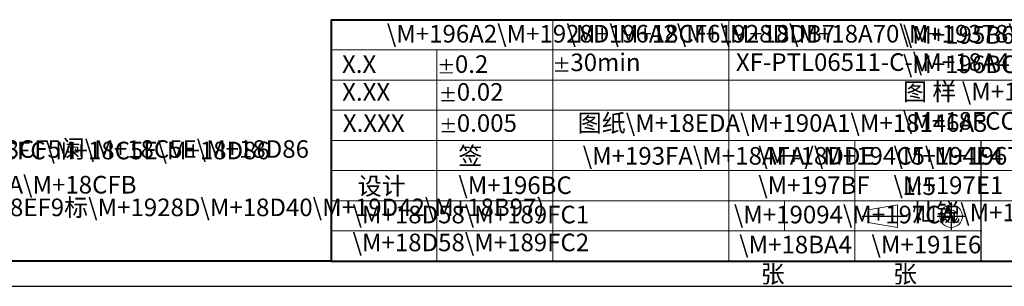
# Model space of a CAD drawing. Units: millimetres. Extents: x 0 to 490, y 0 to 297.
# Drawn here: x 173 to 369, y 0 to 53 of the extents above; entities that cross this region are included whole.
import ezdxf

# ---------------------------------------------------------------- set-up
doc = ezdxf.new("R2010")
doc.units = ezdxf.units.MM
doc.layers.add('FORMAT', color=7, linetype='Continuous')
doc.styles.add('SLDTEXTSTYLE0', font='TXT', dxfattribs={"width": 0.7})
doc.styles.add('SLDTEXTSTYLE1', font='TXT', dxfattribs={"width": 0.7, "bigfont": 'bigfont'})
doc.styles.add('SLDTEXTSTYLE2', font='TXT', dxfattribs={"width": 0.633333, "bigfont": 'bigfont'})
doc.styles.add('SLDTEXTSTYLE3', font='TXT', dxfattribs={"width": 0.614286, "bigfont": 'bigfont'})
doc.styles.add('SLDTEXTSTYLE4', font='TXT', dxfattribs={"width": 0.557143, "bigfont": 'bigfont'})

# ---------------------------------------------------------------- blocks, each defined once
blk = doc.blocks.new('SW_NOTE_0')
at = {"layer": 'FORMAT', "color": 0, "char_height": 17.5, "attachment_point": 1, "style": 'SLDTEXTSTYLE1'}
for s, insert in [('\\M+1918A\\M+18AF7\\M+190DA\\M+18CFB', (0, 22.56)), ('(M\\M+19861P\\M+18CFB\\M+18EF9标\\M+1928D\\M+18D40\\M+19D42\\M+18B97)', (0, 0.06))]:
    blk.add_mtext(s, dxfattribs=dict(at, insert=insert))
blk = doc.blocks.new('PTL命名说明_1')
at = {"layer": 'FORMAT', "color": 7}
blk.add_blockref('SW_NOTE_0', (1586.64, 431.37), dxfattribs=at)
at = {"layer": 'FORMAT', "char_height": 17.5, "attachment_point": 1, "style": 'SLDTEXTSTYLE1'}
for s, insert in [('\\M+193E0\\M+19594转\\M+18CFC\\M+18C5E\\M+18D86', (1587.38, 487.92)), ('\\M+189C2调\\M+18CF5阑\\M+18C5E\\M+18D86', (1711.49, 489.4))]:
    blk.add_mtext(s, dxfattribs=dict(at, insert=insert))
blk = doc.blocks.new('SW_NOTE_4')
at = {"layer": 'FORMAT', "color": 0, "attachment_point": 1, "style": 'SLDTEXTSTYLE0'}
for s, insert, char_height in [('30min', (3.53, 4.43), 3.5), ('±', (0, 3.41), 2.65)]:
    blk.add_mtext(s, dxfattribs=dict(at, insert=insert, char_height=char_height))
blk = doc.blocks.new('SW_NOTE_5')
at = {"layer": 'FORMAT', "color": 0, "attachment_point": 1, "style": 'SLDTEXTSTYLE0'}
for s, insert, char_height in [('0.005', (3.53, 4.43), 3.5), ('±', (0, 3.41), 2.65)]:
    blk.add_mtext(s, dxfattribs=dict(at, insert=insert, char_height=char_height))
blk = doc.blocks.new('SW_NOTE_6')
at = {"layer": 'FORMAT', "color": 0, "attachment_point": 1, "style": 'SLDTEXTSTYLE0'}
for s, insert, char_height in [('0.02', (3.53, 4.43), 3.5), ('±', (0, 3.41), 2.65)]:
    blk.add_mtext(s, dxfattribs=dict(at, insert=insert, char_height=char_height))
blk = doc.blocks.new('SW_NOTE_7')
at = {"layer": 'FORMAT', "color": 0, "attachment_point": 1, "style": 'SLDTEXTSTYLE0'}
for s, insert, char_height in [('0.2', (3.53, 4.43), 3.5), ('±', (0, 3.41), 2.65)]:
    blk.add_mtext(s, dxfattribs=dict(at, insert=insert, char_height=char_height))

msp = doc.modelspace()

# ---------------------------------------------------------------- linework, layer by layer
at = {"layer": 'FORMAT', "color": 7, "lineweight": 40}
for p, q in [((235, 53), (415, 53)), ((235, 5), (415, 5))]:
    msp.add_line(p, q, dxfattribs=at)
at = {"layer": 'FORMAT', "lineweight": 40}
for p, q in [((235, 53), (235, 5)), ((235, 5), (25, 5))]:
    msp.add_line(p, q, dxfattribs=at)
at = {"layer": 'FORMAT', "color": 1, "lineweight": 0}
for p, q in [((279, 53), (279, 5)), ((314, 53), (314, 5)), ((235, 47), (415, 47)), ((256, 47), (256, 5)), ((235, 41), (415, 41)), ((235, 35), (415, 35)), ((235, 29), (415, 29)), ((339, 5), (339, 29)), ((415, 23), (235, 23)), ((235, 17), (415, 17)), ((325, 11), (325, 17)), ((235, 11), (364.1876392, 11))]:
    msp.add_line(p, q, dxfattribs=at)
at = {"layer": 'FORMAT', "color": 1}
msp.add_line((364, 29), (364, 5), dxfattribs=at)
at = {"layer": 'FORMAT', "lineweight": 15}
for p, q in [((341.60257616, 15.18749927), (347.48040066, 16.18749927)), ((347.48040066, 16.18749927), (347.48040066, 11.68749927)), ((341.60257616, 12.68749927), (341.60257616, 15.18749927)), ((347.48040066, 11.68749927), (341.60257616, 12.68749927))]:
    msp.add_line(p, q, dxfattribs=at)
at = {"layer": 'FORMAT'}
for p, q in [((358.1107995, 16.67694324), (358.1107995, 11.25581627)), ((340.41020842, 13.93749927), (349.37931029, 13.93749927)), ((355.31928418, 13.93749927), (360.86503477, 13.93749927)), ((0, 0), (420, 0))]:
    msp.add_line(p, q, dxfattribs=at)
at = {"layer": 'FORMAT', "lineweight": 15}
for radius in [2.25, 1.25]:
    msp.add_circle((358.1107995, 13.93749927), radius, dxfattribs=at)

# ---------------------------------------------------------------- block references
at = {"layer": 'FORMAT'}
for name, p in [('SW_NOTE_7', (256.05633274, 41.48956066)), ('SW_NOTE_4', (278.97756259, 41.84307037)), ('SW_NOTE_6', (256.42177665, 35.95732009)), ('SW_NOTE_5', (256.43458413, 29.77235155))]:
    msp.add_blockref(name, p, dxfattribs=at)
at = {"layer": 'FORMAT', "xscale": 0.2, "yscale": 0.2, "zscale": 0.2}
msp.add_blockref('PTL命名说明_1', (-209.80743889, -68.84037374), dxfattribs=at)

# ---------------------------------------------------------------- texts
at = {"layer": 'FORMAT', "char_height": 3.5, "attachment_point": 1}
for s, insert, style in [('\\M+196A2\\M+1928D\\M+18CF6\\M+18DB7', (246.07344566, 51.95397785), 'SLDTEXTSTYLE1'), ('\\M+196A2\\M+1928D\\M+18A70\\M+19378\\M+18CF6\\M+18DB7', (281.73588424, 51.95397785), 'SLDTEXTSTYLE1'), ('X.X', (237.1706271, 45.92255547), 'SLDTEXTSTYLE0'), ('XF-PTL06511-C-\\M+18A4F\\M+18C60\\M+18EDA\\M+190A1', (315.37399761, 46.31628032), 'SLDTEXTSTYLE1'), ('X.XX', (237.20400549, 40.3903149), 'SLDTEXTSTYLE0'), ('X.XXX', (237.3331645, 34.20534636), 'SLDTEXTSTYLE0'), ('图纸\\M+18EDA\\M+190A1\\M+18146A3', (283.96196063, 34.20534636), 'SLDTEXTSTYLE1'), ('签 \\M+196BC', (260.25843639, 27.68281634), 'SLDTEXTSTYLE2'), ('\\M+193FA\\M+18AFA/\\M+194C5\\M+1967B\\M+18D86', (284.9548657, 27.68281634), 'SLDTEXTSTYLE1'), ('1:5', (348.4482489, 21.65477144), 'SLDTEXTSTYLE0'), ('\\M+18D58\\M+189FC1', (239.26695437, 16.01650209), 'SLDTEXTSTYLE1')]:
    msp.add_mtext(s, dxfattribs=dict(at, insert=insert, style=style))
at = {"layer": 'FORMAT', "color": 7, "char_height": 3.5}
for s, insert, attachment_point, style in [('\\M+195B6 \\M+18C8F \\M+196BC \\M+18FCC', (348.53463207, 51.72126011), 1, 'SLDTEXTSTYLE3'), ('图 样 \\M+196BC \\M+18FCC', (348.53463207, 40.46667882), 1, 'SLDTEXTSTYLE3'), ('\\M+18DDE \\M+197BF', (319.81477353, 27.68281634), 1, 'SLDTEXTSTYLE2'), ('\\M+194E4 \\M+197E1', (346.65764648, 27.68281634), 1, 'SLDTEXTSTYLE2'), ('设计', (240.285357, 21.68281634), 1, 'SLDTEXTSTYLE1'), ('\\M+19094\\M+197CA', (314.97250671, 16.01650209), 1, 'SLDTEXTSTYLE1'), ('灿锐\\M+18CF5\\M+18A77', (377.09921308, 16.433062), 2, 'SLDTEXTSTYLE1'), ('\\M+18D58\\M+189FC2', (239.26695437, 10.47437376), 1, 'SLDTEXTSTYLE1'), ('\\M+18BA4     张', (316.01597322, 10.04798495), 1, 'SLDTEXTSTYLE4'), ('\\M+191E6     张', (342.27731441, 10.04798495), 1, 'SLDTEXTSTYLE4')]:
    msp.add_mtext(s, dxfattribs=dict(at, insert=insert, attachment_point=attachment_point, style=style))

doc.saveas('drawing.dxf')
